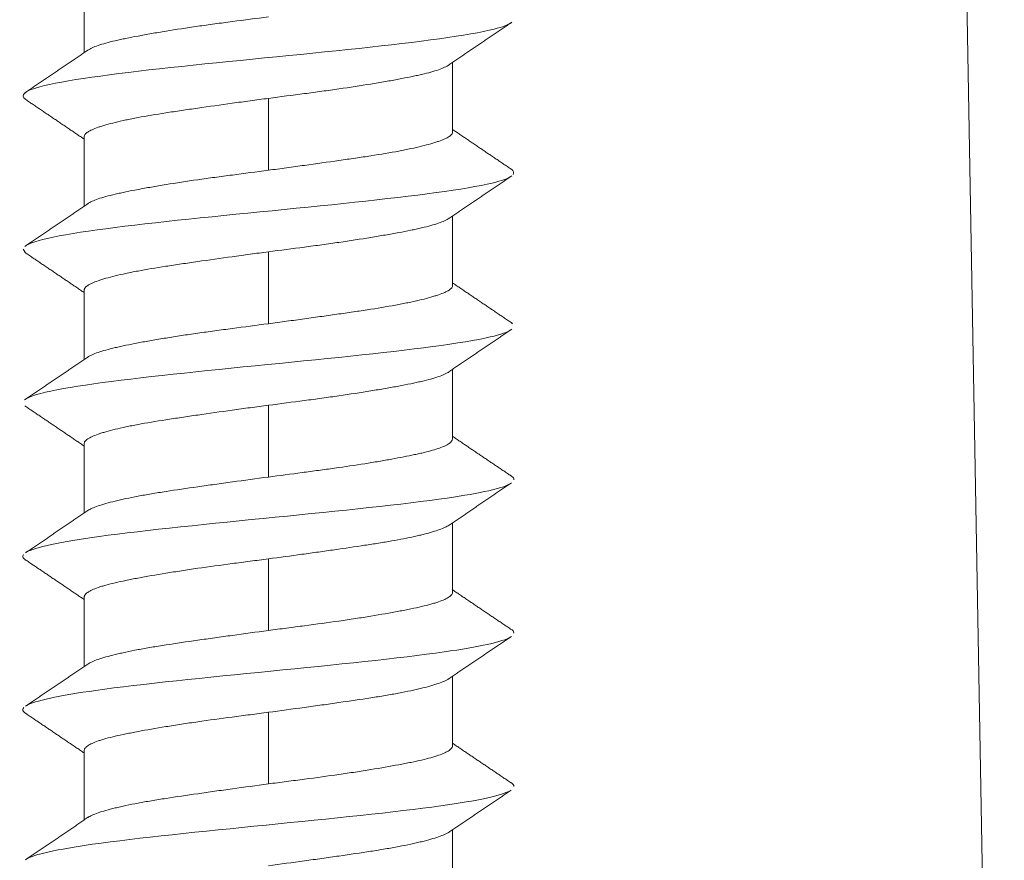
# Model space of a CAD drawing. Units: millimetres. Extents: x 351 to 1243, y -125 to 609.
# Drawn here: x 482 to 492, y 122 to 130 of the extents above; entities that cross this region are included whole.
import ezdxf

# ---------------------------------------------------------------- set-up
doc = ezdxf.new("R2010")
doc.units = ezdxf.units.MM
doc.layers.add('1', color=7, linetype='Continuous')

msp = doc.modelspace()

# ---------------------------------------------------------------- linework, layer by layer
at = {"layer": '1', "color": 155, "linetype": 'Continuous', "lineweight": 18}
for p, q in [((491.1985, 138.184), (491.6979, 109.5755)), ((482.7064, 130.6104), (482.7064, 129.9318)), ((486.3064, 129.1581), (486.3064, 129.8369)), ((484.5064, 128.7842), (484.5064, 129.4842)), ((482.7064, 129.1104), (482.7064, 128.4319)), ((486.3064, 127.6581), (486.3064, 128.3369)), ((482.1093, 128.0122), (482.1326, 127.9756)), ((484.5064, 127.2842), (484.5064, 127.9842)), ((482.7064, 127.6103), (482.7064, 126.9319)), ((486.8828, 127.2915), (486.8931, 127.2823)), ((486.3064, 126.1591), (486.3064, 126.837)), ((484.5064, 125.7842), (484.5064, 126.4842)), ((482.7064, 126.1103), (482.7064, 125.4319)), ((486.3064, 124.6587), (486.3064, 125.3367)), ((484.5064, 124.2842), (484.5064, 124.9842)), ((482.7064, 124.6097), (482.7064, 123.9318)), ((486.3064, 123.1588), (486.3064, 123.8367)), ((484.5064, 122.7842), (484.5064, 123.4842)), ((482.7064, 123.1097), (482.7064, 122.4318)), ((486.3064, 121.6588), (486.3064, 122.3366))]:
    msp.add_line(p, q, dxfattribs=at)
for points, knots in [([(484.5066, 130.2829), (484.3878, 130.2671), (484.2705, 130.2518), (484.1261, 130.2327), (484.0973, 130.2289), (484.0399, 130.2212), (484.0113, 130.2174), (483.926, 130.2058), (483.8705, 130.1981), (483.7078, 130.1748), (483.6045, 130.1589), (483.4817, 130.1388), (483.4574, 130.1348), (483.4098, 130.1268), (483.3865, 130.1228), (483.3182, 130.1109), (483.2313, 130.0952), (483.1525, 130.0798), (483.0965, 130.0682), (483.0784, 130.0644), (483.0432, 130.0567), (483.026, 130.0528), (482.9437, 130.0336), (482.8884, 130.0185), (482.8211, 129.9953), (482.8012, 129.9874), (482.7755, 129.9754), (482.7676, 129.9714), (482.7532, 129.9633), (482.7467, 129.9593), (482.7398, 129.9545), (482.7387, 129.9538), (482.7377, 129.953)], [0, 0, 0, 0, 0.141864, 0.141864, 0.17733, 0.17733, 0.212796, 0.212796, 0.283728, 0.283728, 0.425592, 0.425592, 0.461058, 0.461058, 0.496524, 0.496524, 0.567456, 0.638389, 0.638389, 0.673855, 0.673855, 0.709321, 0.709321, 0.851185, 0.851185, 0.922117, 0.922117, 0.957583, 0.957583, 0.993049, 0.993049, 1, 1, 1, 1]), ([(486.8809, 130.2259), (486.8521, 130.2048), (486.6292, 130.121), (485.4894, 129.9745), (483.447, 129.7865), (482.1942, 129.6204), (482.0765, 129.5169), (482.1318, 129.4762)], [0, 0, 0, 0, 0.084476, 0.335306, 0.586135, 0.836964, 1, 1, 1, 1]), ([(484.5063, 129.4856), (484.6252, 129.5013), (484.7424, 129.5165), (484.8869, 129.5356), (484.9157, 129.5394), (484.973, 129.5471), (485.0016, 129.551), (485.0869, 129.5626), (485.1424, 129.5704), (485.3051, 129.5939), (485.4084, 129.6098), (485.5312, 129.6298), (485.5555, 129.6338), (485.6031, 129.6418), (485.6264, 129.6458), (485.6947, 129.6577), (485.7816, 129.6733), (485.8604, 129.6886), (485.9164, 129.7001), (485.9345, 129.7039), (485.9697, 129.7116), (485.9869, 129.7155), (486.0693, 129.7347), (486.1245, 129.7498), (486.1918, 129.7733), (486.2116, 129.7812), (486.2374, 129.7932), (486.2453, 129.7973), (486.2597, 129.8053), (486.2662, 129.8093), (486.2735, 129.8144), (486.2749, 129.8154), (486.2763, 129.8165)], [0, 0, 0, 0, 0.141523, 0.141523, 0.176904, 0.176904, 0.212285, 0.212285, 0.283046, 0.283046, 0.424569, 0.424569, 0.45995, 0.45995, 0.495331, 0.495331, 0.566092, 0.636854, 0.636854, 0.672235, 0.672235, 0.707616, 0.707616, 0.849139, 0.849139, 0.9199, 0.9199, 0.955281, 0.955281, 0.990662, 0.990662, 1, 1, 1, 1]), ([(482.7064, 129.1108), (482.7065, 129.1146), (482.7072, 129.1184), (482.71, 129.126), (482.7122, 129.1299), (482.7209, 129.1415), (482.7296, 129.1491), (482.7639, 129.1719), (482.7978, 129.1871), (482.8544, 129.2068), (482.8664, 129.2108), (482.8917, 129.2188), (482.905, 129.2228), (482.9466, 129.2348), (483.0069, 129.2507), (483.0767, 129.2665), (483.1326, 129.2783), (483.1518, 129.2823), (483.1916, 129.2901), (483.2121, 129.2941), (483.3167, 129.3136), (483.4074, 129.3288), (483.5537, 129.3516), (483.6042, 129.3592), (483.6825, 129.3708), (483.7091, 129.3747), (483.7626, 129.3825), (483.7896, 129.3865), (483.9255, 129.4061), (484.0375, 129.422), (484.1818, 129.442), (484.2109, 129.4459), (484.2695, 129.4539), (484.299, 129.4579), (484.3876, 129.4699), (484.4468, 129.4778), (484.5063, 129.4856)], [0, 0, 0, 0, 0.030369, 0.030369, 0.061647, 0.061647, 0.124204, 0.124204, 0.249318, 0.249318, 0.280596, 0.280596, 0.311875, 0.311875, 0.374432, 0.436988, 0.436988, 0.468267, 0.468267, 0.499545, 0.499545, 0.624659, 0.624659, 0.687216, 0.687216, 0.718494, 0.718494, 0.749773, 0.749773, 0.874886, 0.874886, 0.906165, 0.906165, 0.937443, 0.937443, 1, 1, 1, 1]), ([(486.3064, 129.1576), (486.3064, 129.1538), (486.3057, 129.15), (486.3029, 129.1423), (486.3007, 129.1384), (486.292, 129.1268), (486.2833, 129.1191), (486.249, 129.0963), (486.2151, 129.0812), (486.1585, 129.0617), (486.1465, 129.0578), (486.1212, 129.0498), (486.1079, 129.0459), (486.0663, 129.034), (486.006, 129.0181), (485.9362, 129.0022), (485.8803, 128.9903), (485.861, 128.9863), (485.8213, 128.9784), (485.8008, 128.9744), (485.6962, 128.9547), (485.6055, 128.9394), (485.4592, 128.9166), (485.4087, 128.909), (485.3304, 128.8974), (485.3038, 128.8936), (485.2503, 128.8858), (485.2233, 128.882), (485.0874, 128.8626), (484.9753, 128.8468), (484.831, 128.8268), (484.802, 128.8228), (484.7434, 128.8147), (484.7139, 128.8107), (484.6253, 128.7987), (484.5661, 128.7908), (484.5066, 128.7829)], [0, 0, 0, 0, 0.030371, 0.030371, 0.061649, 0.061649, 0.124206, 0.124206, 0.249319, 0.249319, 0.280598, 0.280598, 0.311876, 0.311876, 0.374433, 0.43699, 0.43699, 0.468268, 0.468268, 0.499546, 0.499546, 0.62466, 0.62466, 0.687216, 0.687216, 0.718495, 0.718495, 0.749773, 0.749773, 0.874887, 0.874887, 0.906165, 0.906165, 0.937443, 0.937443, 1, 1, 1, 1]), ([(484.5066, 128.7829), (484.3878, 128.767), (484.2705, 128.7517), (484.1261, 128.7326), (484.0973, 128.7288), (484.0399, 128.7211), (484.0113, 128.7173), (483.926, 128.7057), (483.8705, 128.698), (483.7078, 128.6748), (483.6044, 128.659), (483.4817, 128.6389), (483.4574, 128.6349), (483.4098, 128.6269), (483.3865, 128.6229), (483.3182, 128.6109), (483.2313, 128.5952), (483.1525, 128.5797), (483.0965, 128.5682), (483.0784, 128.5643), (483.0432, 128.5566), (483.0261, 128.5527), (482.9437, 128.5335), (482.8884, 128.5184), (482.8211, 128.4953), (482.8012, 128.4874), (482.7755, 128.4755), (482.7676, 128.4715), (482.7532, 128.4634), (482.7467, 128.4594), (482.7395, 128.4544), (482.738, 128.4533), (482.7366, 128.4523)], [0, 0, 0, 0, 0.141533, 0.141533, 0.176916, 0.176916, 0.212299, 0.212299, 0.283066, 0.283066, 0.424599, 0.424599, 0.459982, 0.459982, 0.495365, 0.495365, 0.566132, 0.636898, 0.636898, 0.672281, 0.672281, 0.707665, 0.707665, 0.849197, 0.849197, 0.919964, 0.919964, 0.955347, 0.955347, 0.99073, 0.99073, 1, 1, 1, 1]), ([(486.8811, 128.7262), (486.8503, 128.7035), (486.6158, 128.6181), (485.4426, 128.47), (483.4011, 128.282), (482.3457, 128.1392), (482.1536, 128.0591), (482.1305, 128.0417)], [0, 0, 0, 0, 0.099528, 0.374274, 0.649021, 0.923768, 1, 1, 1, 1]), ([(484.5063, 127.9856), (484.6252, 128.0012), (484.7424, 128.0164), (484.8869, 128.0355), (484.9157, 128.0393), (484.973, 128.047), (485.0016, 128.0509), (485.0869, 128.0626), (485.1424, 128.0704), (485.3051, 128.094), (485.4084, 128.1099), (485.5312, 128.1299), (485.5554, 128.1339), (485.6031, 128.1419), (485.6264, 128.1459), (485.6947, 128.1577), (485.7816, 128.1732), (485.8604, 128.1885), (485.9164, 128.2), (485.9345, 128.2039), (485.9697, 128.2115), (485.9869, 128.2154), (486.0693, 128.2346), (486.1245, 128.2498), (486.1918, 128.2734), (486.2116, 128.2813), (486.2374, 128.2933), (486.2453, 128.2974), (486.2597, 128.3054), (486.2662, 128.3094), (486.2732, 128.3143), (486.2745, 128.3152), (486.2757, 128.3161)], [0, 0, 0, 0, 0.141723, 0.141723, 0.177154, 0.177154, 0.212585, 0.212585, 0.283447, 0.283447, 0.42517, 0.42517, 0.460601, 0.460601, 0.496031, 0.496031, 0.566893, 0.637755, 0.637755, 0.673186, 0.673186, 0.708616, 0.708616, 0.85034, 0.85034, 0.921201, 0.921201, 0.956632, 0.956632, 0.992063, 0.992063, 1, 1, 1, 1]), ([(482.7064, 127.6108), (482.7065, 127.6146), (482.7072, 127.6183), (482.71, 127.6259), (482.7122, 127.6298), (482.7209, 127.6414), (482.7296, 127.649), (482.7639, 127.6718), (482.7978, 127.687), (482.8544, 127.7069), (482.8664, 127.7109), (482.8917, 127.7189), (482.905, 127.7229), (482.9466, 127.7349), (483.0069, 127.7508), (483.0767, 127.7666), (483.1326, 127.7784), (483.1518, 127.7823), (483.1916, 127.7901), (483.2121, 127.7941), (483.3167, 127.8136), (483.4074, 127.8287), (483.5537, 127.8515), (483.6042, 127.8592), (483.6825, 127.8708), (483.7091, 127.8747), (483.7626, 127.8825), (483.7896, 127.8865), (483.9254, 127.9062), (484.0375, 127.9221), (484.1818, 127.942), (484.2109, 127.946), (484.2695, 127.954), (484.299, 127.958), (484.3876, 127.9699), (484.4468, 127.9778), (484.5063, 127.9856)], [0, 0, 0, 0, 0.030372, 0.030372, 0.061651, 0.061651, 0.124207, 0.124207, 0.249321, 0.249321, 0.280599, 0.280599, 0.311877, 0.311877, 0.374434, 0.43699, 0.43699, 0.468269, 0.468269, 0.499547, 0.499547, 0.62466, 0.62466, 0.687217, 0.687217, 0.718495, 0.718495, 0.749774, 0.749774, 0.874887, 0.874887, 0.906165, 0.906165, 0.937443, 0.937443, 1, 1, 1, 1]), ([(486.3064, 127.6576), (486.3064, 127.6538), (486.3057, 127.65), (486.3029, 127.6423), (486.3007, 127.6384), (486.292, 127.6267), (486.2833, 127.619), (486.249, 127.5962), (486.2151, 127.5811), (486.1585, 127.5617), (486.1465, 127.5578), (486.1212, 127.5499), (486.1079, 127.5459), (486.0663, 127.5341), (486.006, 127.5182), (485.9362, 127.5023), (485.8803, 127.4903), (485.861, 127.4864), (485.8213, 127.4784), (485.8008, 127.4744), (485.6962, 127.4547), (485.6055, 127.4394), (485.4592, 127.4165), (485.4087, 127.4089), (485.3304, 127.3973), (485.3038, 127.3935), (485.2503, 127.3858), (485.2233, 127.3819), (485.1418, 127.3703), (485.0866, 127.3626), (484.9745, 127.3468), (484.9176, 127.3389), (484.831, 127.3269), (484.802, 127.3229), (484.7434, 127.3148), (484.7138, 127.3108), (484.6253, 127.2988), (484.5661, 127.2908), (484.5066, 127.2829)], [0, 0, 0, 0, 0.030375, 0.030375, 0.061653, 0.061653, 0.12421, 0.12421, 0.249323, 0.249323, 0.280601, 0.280601, 0.311879, 0.311879, 0.374436, 0.436992, 0.436992, 0.46827, 0.46827, 0.499548, 0.499548, 0.624661, 0.624661, 0.687218, 0.687218, 0.718496, 0.718496, 0.749774, 0.749774, 0.812331, 0.812331, 0.874887, 0.874887, 0.906165, 0.906165, 0.937444, 0.937444, 1, 1, 1, 1]), ([(486.88, 127.2255), (486.8467, 127.2015), (486.5994, 127.1149), (485.3955, 126.9655), (483.3557, 126.7775), (482.3328, 126.6362), (482.1513, 126.5576), (482.1303, 126.5418)], [0, 0, 0, 0, 0.105151, 0.380194, 0.655236, 0.930279, 1, 1, 1, 1]), ([(484.5066, 127.2829), (484.3878, 127.267), (484.2705, 127.2516), (484.1261, 127.2325), (484.0973, 127.2287), (484.0399, 127.221), (484.0113, 127.2172), (483.9261, 127.2056), (483.8705, 127.1979), (483.7621, 127.1825), (483.7091, 127.1748), (483.6057, 127.159), (483.5553, 127.1511), (483.4817, 127.139), (483.4574, 127.135), (483.4098, 127.127), (483.3865, 127.123), (483.3182, 127.111), (483.2313, 127.0952), (483.1525, 127.0797), (483.0965, 127.0681), (483.0784, 127.0643), (483.0432, 127.0565), (483.0261, 127.0527), (482.9437, 127.0334), (482.8884, 127.0183), (482.8211, 126.9953), (482.8012, 126.9875), (482.7755, 126.9756), (482.7675, 126.9716), (482.7532, 126.9635), (482.7467, 126.9595), (482.7392, 126.9543), (482.7376, 126.9531), (482.736, 126.9519)], [0, 0, 0, 0, 0.141343, 0.141343, 0.176679, 0.176679, 0.212015, 0.212015, 0.282686, 0.282686, 0.353358, 0.353358, 0.424029, 0.424029, 0.459365, 0.459365, 0.494701, 0.494701, 0.565372, 0.636044, 0.636044, 0.671379, 0.671379, 0.706715, 0.706715, 0.848058, 0.848058, 0.91873, 0.91873, 0.954066, 0.954066, 0.989401, 0.989401, 1, 1, 1, 1]), ([(484.5063, 126.4855), (484.6252, 126.5012), (484.7424, 126.5163), (484.8869, 126.5354), (484.9157, 126.5393), (484.973, 126.547), (485.0017, 126.5508), (485.0869, 126.5625), (485.1424, 126.5704), (485.305, 126.5941), (485.4084, 126.61), (485.5312, 126.63), (485.5554, 126.634), (485.6031, 126.6419), (485.6264, 126.6459), (485.6947, 126.6577), (485.7816, 126.6732), (485.8604, 126.6885), (485.9164, 126.6999), (485.9345, 126.7038), (485.9698, 126.7114), (485.9869, 126.7153), (486.0363, 126.7268), (486.0666, 126.7345), (486.1219, 126.7499), (486.1469, 126.7577), (486.1918, 126.7735), (486.2116, 126.7814), (486.2374, 126.7934), (486.2453, 126.7975), (486.2597, 126.8055), (486.2662, 126.8095), (486.273, 126.8142), (486.274, 126.8149), (486.2749, 126.8156)], [0, 0, 0, 0, 0.14195, 0.14195, 0.177438, 0.177438, 0.212925, 0.212925, 0.2839, 0.2839, 0.42585, 0.42585, 0.461338, 0.461338, 0.496825, 0.496825, 0.5678, 0.638775, 0.638775, 0.674263, 0.674263, 0.70975, 0.70975, 0.780725, 0.780725, 0.851701, 0.851701, 0.922676, 0.922676, 0.958163, 0.958163, 0.993651, 0.993651, 1, 1, 1, 1]), ([(482.7064, 126.1107), (482.7065, 126.1145), (482.7072, 126.1182), (482.71, 126.1258), (482.7122, 126.1297), (482.7209, 126.1413), (482.7382, 126.1565), (482.7667, 126.1717), (482.8007, 126.1872), (482.8205, 126.195), (482.8544, 126.207), (482.8664, 126.211), (482.8917, 126.219), (482.905, 126.223), (482.9466, 126.235), (483.0069, 126.2509), (483.0766, 126.2666), (483.1326, 126.2784), (483.1518, 126.2823), (483.1916, 126.2901), (483.2121, 126.294), (483.3167, 126.3135), (483.4075, 126.3286), (483.5537, 126.3514), (483.6042, 126.3591), (483.6825, 126.3708), (483.7091, 126.3747), (483.7626, 126.3826), (483.7896, 126.3865), (483.9254, 126.4063), (484.0375, 126.4222), (484.1818, 126.4421), (484.2109, 126.4461), (484.2695, 126.4541), (484.299, 126.458), (484.3876, 126.4699), (484.4468, 126.4777), (484.5063, 126.4855)], [0, 0, 0, 0, 0.030371, 0.030371, 0.061649, 0.061649, 0.124206, 0.186763, 0.186763, 0.24932, 0.24932, 0.280598, 0.280598, 0.311876, 0.311876, 0.374433, 0.43699, 0.43699, 0.468268, 0.468268, 0.499546, 0.499546, 0.62466, 0.62466, 0.687216, 0.687216, 0.718495, 0.718495, 0.749773, 0.749773, 0.874887, 0.874887, 0.906165, 0.906165, 0.937443, 0.937443, 1, 1, 1, 1]), ([(486.3064, 126.1594), (486.3065, 126.1583), (486.3064, 126.1571), (486.3056, 126.1486), (486.3023, 126.1412), (486.2852, 126.1189), (486.264, 126.1041), (486.2168, 126.0818), (486.1987, 126.0745), (486.1581, 126.06), (486.1129, 126.0457), (486.0588, 126.0315), (486.0149, 126.0208), (485.9996, 126.0172), (485.968, 126.0101), (485.9516, 126.0064), (485.9012, 125.9956), (485.8658, 125.9884), (485.7914, 125.9739), (485.7525, 125.9666), (485.6713, 125.9518), (485.6289, 125.9443), (485.5627, 125.9331), (485.5402, 125.9294), (485.4944, 125.9219), (485.4712, 125.9181), (485.3538, 125.8996), (485.2557, 125.8851), (485.1023, 125.8635), (485.0501, 125.8563), (484.9703, 125.8455), (484.9434, 125.8419), (484.8895, 125.8348), (484.8625, 125.8312), (484.727, 125.8133), (484.6174, 125.7991), (484.5065, 125.7842)], [0, 0, 0, 0, 0.008982, 0.008982, 0.067277, 0.067277, 0.183868, 0.183868, 0.242163, 0.242163, 0.300458, 0.358753, 0.358753, 0.387901, 0.387901, 0.417048, 0.417048, 0.475344, 0.475344, 0.533639, 0.533639, 0.591934, 0.591934, 0.621081, 0.621081, 0.650229, 0.650229, 0.766819, 0.766819, 0.825115, 0.825115, 0.854262, 0.854262, 0.88341, 0.88341, 1, 1, 1, 1]), ([(484.5065, 125.7842), (484.3876, 125.7683), (484.2705, 125.7523), (484.1261, 125.7323), (484.0973, 125.7284), (484.04, 125.7204), (484.0114, 125.7164), (483.9262, 125.7045), (483.8707, 125.6967), (483.708, 125.6735), (483.6045, 125.6583), (483.4817, 125.6392), (483.4574, 125.6353), (483.4097, 125.6276), (483.3864, 125.6238), (483.3181, 125.6122), (483.2746, 125.6045), (483.1918, 125.5888), (483.1524, 125.5808), (483.0965, 125.5689), (483.0784, 125.5649), (483.0432, 125.5569), (483.026, 125.5528), (482.9437, 125.5328), (482.8885, 125.5171), (482.8211, 125.4939), (482.8013, 125.4862), (482.7755, 125.4747), (482.7676, 125.4708), (482.7552, 125.4642), (482.7504, 125.4614), (482.746, 125.4587)], [0, 0, 0, 0, 0.144305, 0.144305, 0.180381, 0.180381, 0.216457, 0.216457, 0.28861, 0.28861, 0.432915, 0.432915, 0.468991, 0.468991, 0.505067, 0.505067, 0.57722, 0.57722, 0.649372, 0.649372, 0.685448, 0.685448, 0.721524, 0.721524, 0.865829, 0.865829, 0.937982, 0.937982, 0.974058, 0.974058, 1, 1, 1, 1]), ([(486.8738, 125.7982), (486.8911, 125.7878), (486.9053, 125.7739), (486.9067, 125.7601), (486.9062, 125.7565)], [0, 0, 0, 0, 0.745861, 1, 1, 1, 1]), ([(486.8764, 125.7222), (486.8003, 125.6745), (486.2967, 125.5641), (484.5817, 125.391), (482.7866, 125.214), (482.2253, 125.0997), (482.1391, 125.0482)], [0, 0, 0, 0, 0.212406, 0.491399, 0.770391, 1, 1, 1, 1]), ([(484.5064, 124.9842), (484.6174, 124.9989), (484.7268, 125.0137), (484.8888, 125.0361), (484.9425, 125.0436), (485.0224, 125.0548), (485.0489, 125.0585), (485.1012, 125.0659), (485.1271, 125.0696), (485.2553, 125.088), (485.3534, 125.1023), (485.4704, 125.1201), (485.4935, 125.1237), (485.5392, 125.1309), (485.5619, 125.1345), (485.6284, 125.1452), (485.6709, 125.1524), (485.7524, 125.1667), (485.7913, 125.1739), (485.8655, 125.1884), (485.9008, 125.1958), (485.9511, 125.207), (485.9674, 125.2107), (485.9991, 125.2182), (486.0144, 125.222), (486.0585, 125.2332), (486.0856, 125.2406), (486.1601, 125.2627), (486.2007, 125.2772), (486.24, 125.2953), (486.2473, 125.2989), (486.2597, 125.3056), (486.2649, 125.3087), (486.2697, 125.3118)], [0, 0, 0, 0, 0.133941, 0.133941, 0.200912, 0.200912, 0.234397, 0.234397, 0.267882, 0.267882, 0.401823, 0.401823, 0.435308, 0.435308, 0.468794, 0.468794, 0.535764, 0.535764, 0.602735, 0.602735, 0.669705, 0.669705, 0.70319, 0.70319, 0.736676, 0.736676, 0.803646, 0.803646, 0.937587, 0.937587, 0.971072, 0.971072, 1, 1, 1, 1]), ([(482.1143, 125.0283), (482.1106, 125.0238), (482.1006, 125.0052), (482.1138, 124.9865), (482.1364, 124.9723)], [0, 0, 0, 0, 0.240244, 1, 1, 1, 1]), ([(482.7064, 124.6095), (482.7065, 124.6132), (482.7072, 124.617), (482.71, 124.6249), (482.7122, 124.6289), (482.7209, 124.6409), (482.7296, 124.6488), (482.7639, 124.6727), (482.7978, 124.6885), (482.8543, 124.7082), (482.8664, 124.7121), (482.8917, 124.7199), (482.9049, 124.7238), (482.9466, 124.7354), (483.0069, 124.7506), (483.0767, 124.7658), (483.1327, 124.7772), (483.1519, 124.7811), (483.1917, 124.7888), (483.2122, 124.7927), (483.3168, 124.8123), (483.4075, 124.8282), (483.5537, 124.852), (483.6041, 124.86), (483.6824, 124.872), (483.709, 124.876), (483.7625, 124.8839), (483.7894, 124.8878), (483.9253, 124.9074), (484.0374, 124.9226), (484.1819, 124.9417), (484.2109, 124.9456), (484.2696, 124.9533), (484.2991, 124.9571), (484.3877, 124.9687), (484.447, 124.9764), (484.5064, 124.9842)], [0, 0, 0, 0, 0.030406, 0.030406, 0.061683, 0.061683, 0.124237, 0.124237, 0.249346, 0.249346, 0.280623, 0.280623, 0.311901, 0.311901, 0.374455, 0.43701, 0.43701, 0.468287, 0.468287, 0.499564, 0.499564, 0.624673, 0.624673, 0.687228, 0.687228, 0.718505, 0.718505, 0.749782, 0.749782, 0.874891, 0.874891, 0.906168, 0.906168, 0.937446, 0.937446, 1, 1, 1, 1]), ([(486.3064, 124.659), (486.3064, 124.6552), (486.3057, 124.6513), (486.3029, 124.6435), (486.3007, 124.6395), (486.292, 124.6274), (486.2833, 124.6194), (486.249, 124.5956), (486.2151, 124.5799), (486.1586, 124.5603), (486.1465, 124.5564), (486.1212, 124.5487), (486.108, 124.5448), (486.0663, 124.5333), (486.006, 124.5181), (485.9362, 124.5029), (485.8802, 124.4914), (485.861, 124.4875), (485.8212, 124.4797), (485.8007, 124.4758), (485.6961, 124.456), (485.6054, 124.4401), (485.4592, 124.4163), (485.4088, 124.4083), (485.3305, 124.3964), (485.3039, 124.3924), (485.2504, 124.3845), (485.2235, 124.3806), (485.0876, 124.3612), (484.9754, 124.346), (484.831, 124.3269), (484.8019, 124.3231), (484.7433, 124.3154), (484.7138, 124.3115), (484.6251, 124.2999), (484.5659, 124.2922), (484.5064, 124.2842)], [0, 0, 0, 0, 0.030367, 0.030367, 0.061645, 0.061645, 0.124202, 0.124202, 0.249316, 0.249316, 0.280595, 0.280595, 0.311873, 0.311873, 0.37443, 0.436987, 0.436987, 0.468266, 0.468266, 0.499544, 0.499544, 0.624658, 0.624658, 0.687215, 0.687215, 0.718494, 0.718494, 0.749772, 0.749772, 0.874886, 0.874886, 0.906165, 0.906165, 0.937443, 0.937443, 1, 1, 1, 1]), ([(486.876, 124.2219), (486.797, 124.1728), (486.2746, 124.061), (484.5315, 123.8865), (482.7627, 123.7108), (482.221, 123.5978), (482.1382, 123.5475)], [0, 0, 0, 0, 0.218461, 0.497339, 0.776217, 1, 1, 1, 1]), ([(484.5064, 124.2842), (484.3876, 124.2684), (484.2705, 124.2524), (484.1261, 124.2324), (484.0973, 124.2284), (484.04, 124.2205), (484.0114, 124.2165), (483.9262, 124.2045), (483.8707, 124.1967), (483.708, 124.1734), (483.6045, 124.1582), (483.4817, 124.1391), (483.4574, 124.1352), (483.4097, 124.1275), (483.3864, 124.1237), (483.3181, 124.1121), (483.2746, 124.1044), (483.1918, 124.0888), (483.1524, 124.0809), (483.0965, 124.069), (483.0783, 124.065), (483.0432, 124.057), (483.026, 124.0529), (482.9437, 124.0329), (482.8885, 124.0171), (482.8211, 123.9939), (482.8013, 123.9862), (482.7755, 123.9746), (482.7676, 123.9707), (482.7549, 123.964), (482.7499, 123.9611), (482.7453, 123.9582)], [0, 0, 0, 0, 0.144118, 0.144118, 0.180147, 0.180147, 0.216177, 0.216177, 0.288236, 0.288236, 0.432354, 0.432354, 0.468383, 0.468383, 0.504413, 0.504413, 0.576472, 0.576472, 0.64853, 0.64853, 0.68456, 0.68456, 0.720589, 0.720589, 0.864707, 0.864707, 0.936766, 0.936766, 0.972796, 0.972796, 1, 1, 1, 1]), ([(486.8744, 124.2977), (486.8938, 124.286), (486.9056, 124.2732), (486.9064, 124.2604), (486.9064, 124.2593)], [0, 0, 0, 0, 0.913734, 1, 1, 1, 1]), ([(484.5064, 123.4842), (484.6253, 123.5), (484.7425, 123.516), (484.8868, 123.5359), (484.9156, 123.5399), (484.9729, 123.5479), (485.0015, 123.5519), (485.0867, 123.5639), (485.1422, 123.5718), (485.3049, 123.5951), (485.4084, 123.6103), (485.5312, 123.6295), (485.5555, 123.6333), (485.6032, 123.641), (485.6265, 123.6449), (485.6948, 123.6564), (485.7383, 123.6641), (485.8211, 123.6796), (485.8605, 123.6875), (485.9164, 123.6994), (485.9346, 123.7034), (485.9698, 123.7114), (485.9869, 123.7154), (486.0692, 123.7355), (486.1244, 123.7513), (486.1917, 123.7746), (486.2116, 123.7824), (486.2374, 123.794), (486.2453, 123.7978), (486.2584, 123.8048), (486.2638, 123.808), (486.2687, 123.8111)], [0, 0, 0, 0, 0.143803, 0.143803, 0.179753, 0.179753, 0.215704, 0.215704, 0.287605, 0.287605, 0.431408, 0.431408, 0.467358, 0.467358, 0.503309, 0.503309, 0.57521, 0.57521, 0.647112, 0.647112, 0.683062, 0.683062, 0.719013, 0.719013, 0.862815, 0.862815, 0.934717, 0.934717, 0.970667, 0.970667, 1, 1, 1, 1]), ([(482.1163, 123.5305), (482.1101, 123.5238), (482.1004, 123.504), (482.1166, 123.4842), (482.138, 123.4712)], [0, 0, 0, 0, 0.339062, 1, 1, 1, 1]), ([(482.7064, 123.1095), (482.7065, 123.1133), (482.7072, 123.1171), (482.71, 123.1249), (482.7122, 123.1289), (482.7209, 123.141), (482.7296, 123.149), (482.7639, 123.1728), (482.7978, 123.1885), (482.8543, 123.2081), (482.8664, 123.2121), (482.8917, 123.2199), (482.9049, 123.2237), (482.9466, 123.2353), (483.0069, 123.2505), (483.0767, 123.2657), (483.1327, 123.2772), (483.1519, 123.281), (483.1917, 123.2888), (483.2122, 123.2927), (483.3168, 123.3123), (483.4075, 123.3283), (483.5537, 123.3521), (483.6041, 123.3601), (483.6824, 123.372), (483.709, 123.376), (483.7625, 123.3839), (483.7894, 123.3878), (483.9253, 123.4073), (484.0375, 123.4225), (484.1819, 123.4416), (484.211, 123.4455), (484.2696, 123.4532), (484.2991, 123.457), (484.3878, 123.4686), (484.447, 123.4764), (484.5064, 123.4842)], [0, 0, 0, 0, 0.030402, 0.030402, 0.061679, 0.061679, 0.124234, 0.124234, 0.249344, 0.249344, 0.280621, 0.280621, 0.311898, 0.311898, 0.374453, 0.437008, 0.437008, 0.468285, 0.468285, 0.499562, 0.499562, 0.624672, 0.624672, 0.687226, 0.687226, 0.718504, 0.718504, 0.749781, 0.749781, 0.874891, 0.874891, 0.906168, 0.906168, 0.937445, 0.937445, 1, 1, 1, 1]), ([(486.3064, 123.159), (486.3064, 123.1552), (486.3057, 123.1514), (486.3029, 123.1436), (486.3007, 123.1395), (486.292, 123.1275), (486.2833, 123.1195), (486.249, 123.0957), (486.2151, 123.0799), (486.1586, 123.0603), (486.1465, 123.0564), (486.1212, 123.0486), (486.108, 123.0447), (486.0663, 123.0332), (486.006, 123.018), (485.9362, 123.0028), (485.8802, 122.9913), (485.861, 122.9875), (485.8212, 122.9797), (485.8007, 122.9758), (485.6961, 122.9561), (485.6054, 122.9402), (485.4592, 122.9163), (485.4088, 122.9084), (485.3305, 122.8964), (485.3039, 122.8925), (485.2504, 122.8846), (485.2235, 122.8806), (485.0876, 122.8611), (484.9754, 122.8459), (484.831, 122.8268), (484.8019, 122.823), (484.7433, 122.8153), (484.7138, 122.8115), (484.6251, 122.7999), (484.5659, 122.7921), (484.5064, 122.7842)], [0, 0, 0, 0, 0.030402, 0.030402, 0.061679, 0.061679, 0.124234, 0.124234, 0.249344, 0.249344, 0.280621, 0.280621, 0.311898, 0.311898, 0.374453, 0.437008, 0.437008, 0.468285, 0.468285, 0.499562, 0.499562, 0.624672, 0.624672, 0.687226, 0.687226, 0.718504, 0.718504, 0.749781, 0.749781, 0.874891, 0.874891, 0.906168, 0.906168, 0.937445, 0.937445, 1, 1, 1, 1]), ([(484.5064, 122.7842), (484.3876, 122.7685), (484.2704, 122.7525), (484.1261, 122.7325), (484.0973, 122.7285), (484.04, 122.7205), (484.0114, 122.7165), (483.9262, 122.7046), (483.8707, 122.6967), (483.708, 122.6733), (483.6045, 122.6581), (483.4817, 122.639), (483.4574, 122.6351), (483.4097, 122.6274), (483.3864, 122.6236), (483.3181, 122.6121), (483.2746, 122.6044), (483.1918, 122.5889), (483.1524, 122.581), (483.0965, 122.5691), (483.0783, 122.5651), (483.0431, 122.5571), (483.026, 122.5531), (482.9437, 122.5329), (482.8885, 122.5172), (482.8212, 122.4939), (482.8013, 122.4861), (482.7755, 122.4745), (482.7676, 122.4706), (482.7545, 122.4636), (482.7491, 122.4605), (482.7442, 122.4574)], [0, 0, 0, 0, 0.143803, 0.143803, 0.179753, 0.179753, 0.215704, 0.215704, 0.287605, 0.287605, 0.431408, 0.431408, 0.467358, 0.467358, 0.503309, 0.503309, 0.57521, 0.57521, 0.647112, 0.647112, 0.683062, 0.683062, 0.719013, 0.719013, 0.862815, 0.862815, 0.934717, 0.934717, 0.970667, 0.970667, 1, 1, 1, 1]), ([(486.875, 122.7211), (486.7925, 122.6708), (486.2508, 122.5577), (484.4814, 122.382), (482.7389, 122.2076), (482.2165, 122.0958), (482.1372, 122.0468)], [0, 0, 0, 0, 0.224056, 0.502934, 0.781812, 1, 1, 1, 1]), ([(484.5064, 121.9842), (484.6253, 122.0001), (484.7424, 122.0161), (484.8868, 122.036), (484.9156, 122.04), (484.9729, 122.048), (485.0015, 122.052), (485.0867, 122.0639), (485.1422, 122.0718), (485.3049, 122.0951), (485.4084, 122.1102), (485.5312, 122.1294), (485.5555, 122.1332), (485.6032, 122.1409), (485.6265, 122.1448), (485.6948, 122.1563), (485.7383, 122.164), (485.8211, 122.1796), (485.8605, 122.1875), (485.9164, 122.1995), (485.9346, 122.2035), (485.9697, 122.2115), (485.9869, 122.2155), (486.0692, 122.2356), (486.1244, 122.2513), (486.1918, 122.2746), (486.2116, 122.2823), (486.2374, 122.2939), (486.2453, 122.2977), (486.258, 122.3045), (486.263, 122.3074), (486.2676, 122.3103)], [0, 0, 0, 0, 0.144118, 0.144118, 0.180147, 0.180147, 0.216177, 0.216177, 0.288236, 0.288236, 0.432354, 0.432354, 0.468383, 0.468383, 0.504413, 0.504413, 0.576472, 0.576472, 0.64853, 0.64853, 0.68456, 0.68456, 0.720589, 0.720589, 0.864707, 0.864707, 0.936766, 0.936766, 0.972796, 0.972796, 1, 1, 1, 1])]:
    msp.add_open_spline(points, degree=3, knots=knots, dxfattribs=at)
for points, degree in [([(486.2707, 129.8126), (486.5783, 130.0217), (486.8866, 130.2298)], 2), ([(482.7431, 129.9567), (482.4349, 129.7471), (482.1262, 129.5387)], 2), ([(482.1265, 129.4798), (482.4168, 129.2838), (482.7065, 129.0869)], 2), ([(486.8872, 128.7884), (486.5966, 128.9846), (486.3064, 129.1818)], 2), ([(486.8815, 128.7923), (486.9041, 128.7756), (486.9094, 128.7589), (486.8976, 128.7422)], 3), ([(486.2699, 128.3121), (486.5777, 128.5214), (486.8862, 128.7296)], 2), ([(482.7419, 128.4559), (482.4338, 128.2465), (482.1253, 128.0382)], 2), ([(482.127, 127.9795), (482.417, 127.7837), (482.7065, 127.587)], 2), ([(486.8879, 127.288), (486.5969, 127.4845), (486.3064, 127.6819)], 2), ([(486.269, 126.8116), (486.577, 127.021), (486.8856, 127.2293)], 2), ([(482.7411, 126.9554), (482.4332, 126.7462), (482.1248, 126.538)], 2), ([(482.1274, 126.4792), (482.4172, 126.2836), (482.7065, 126.087)], 2), ([(486.8787, 125.7949), (486.5919, 125.9879), (486.3064, 126.1819)], 2), ([(486.2639, 125.3078), (486.5726, 125.5177), (486.8824, 125.7262)], 2), ([(482.7514, 125.4624), (482.4434, 125.2529), (482.1339, 125.0447)], 2), ([(482.1311, 124.9758), (482.4192, 124.7819), (482.7065, 124.5867)], 2), ([(486.8793, 124.2944), (486.5905, 124.4888), (486.3027, 124.6843)], 2), ([(486.263, 123.8072), (486.5715, 124.017), (486.8812, 124.2254)], 2), ([(482.7509, 123.962), (482.4426, 123.7524), (482.133, 123.544)], 2), ([(482.1324, 123.4749), (482.4199, 123.2814), (482.7065, 123.0867)], 2), ([(486.8805, 122.7936), (486.593, 122.9871), (486.3064, 123.1818)], 2), ([(486.8754, 122.797), (486.8955, 122.7847), (486.906, 122.7723), (486.9064, 122.76)], 3), ([(486.262, 122.3065), (486.5703, 122.5161), (486.8799, 122.7244)], 2), ([(482.7499, 122.4613), (482.4414, 122.2515), (482.1317, 122.0431)], 2)]:
    msp.add_open_spline(points, degree=degree, dxfattribs=at)

doc.saveas('drawing.dxf')
